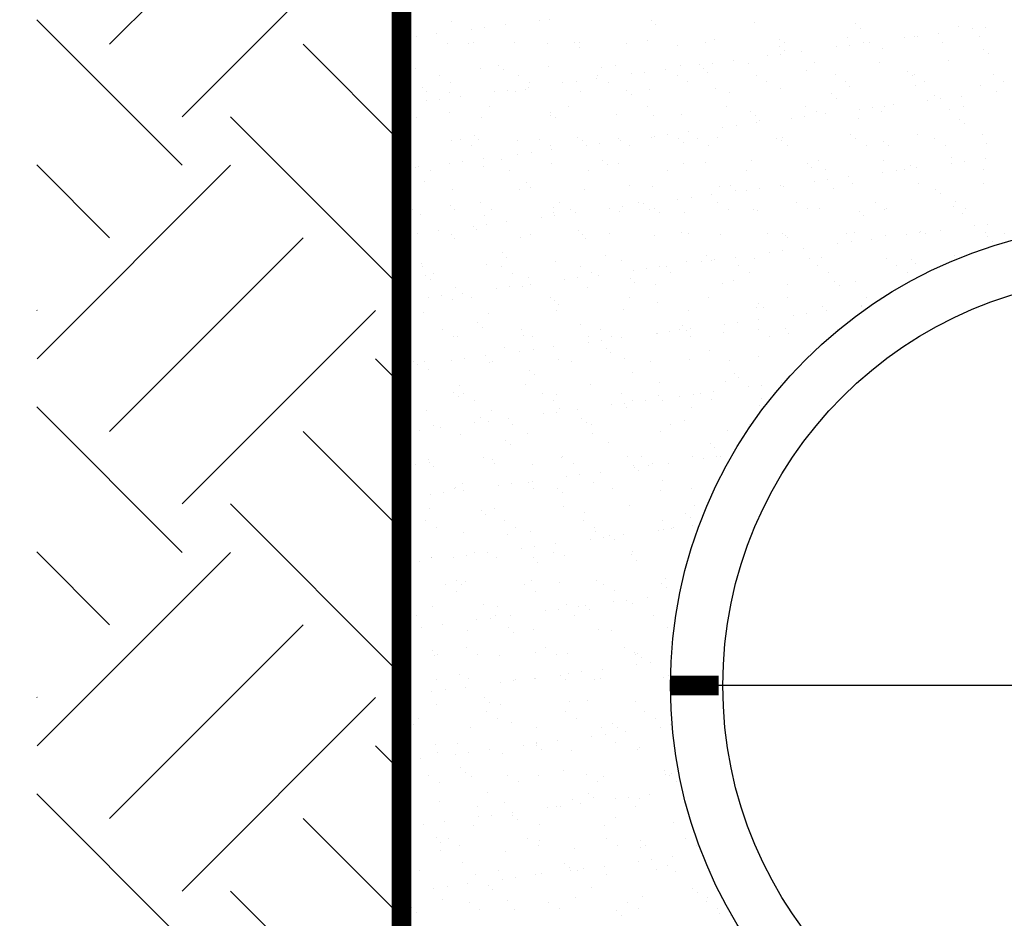
# Model space of a CAD drawing. Extents: x 8512 to 13306, y 8146 to 9909.
# Drawn here: x 12089 to 12111, y 8212 to 8232 of the extents above; entities that cross this region are included whole.
import ezdxf

# ---------------------------------------------------------------- set-up
doc = ezdxf.new("R2010")
doc.units = 0
doc.header["$LTSCALE"] = 10
doc.layers.add('CUADRO DE DATOS', color=7, linetype='Continuous')

# ---------------------------------------------------------------- blocks, each defined once
blk = doc.blocks.new('*X7')
at = {"color": 0}
for p, q in [((12.5421, -7.2241), (12.5421, -7.2241)), ((12.7117, -7.2331), (12.7117, -7.2331)), ((12.8204, -7.2188), (12.8204, -7.2188)), ((12.8522, -7.2177), (12.8522, -7.2177)), ((13.1723, -7.2204), (13.1723, -7.2204)), ((13.4971, -7.2275), (13.4971, -7.2275)), ((13.8172, -7.2303), (13.8172, -7.2303)), ((12.4964, -7.2615), (12.4964, -7.2615)), ((12.6051, -7.2472), (12.6051, -7.2472)), ((12.6467, -7.2417), (12.6467, -7.2417)), ((13.187, -7.2339), (13.187, -7.2339)), ((13.832, -7.2438), (13.832, -7.2438)), ((14.0776, -7.2605), (14.0776, -7.2605)), ((14.1421, -7.2373), (14.1421, -7.2373)), ((14.1862, -7.2462), (14.1862, -7.2462)), ((14.2279, -7.2407), (14.2279, -7.2407)), ((12.3897, -7.2755), (12.3897, -7.2755)), ((12.4314, -7.2701), (12.4314, -7.2701)), ((12.5319, -7.2913), (12.5319, -7.2913)), ((12.5971, -7.2921), (12.5971, -7.2921)), ((12.6117, -7.2879), (12.6117, -7.2879)), ((12.7413, -7.2887), (12.7413, -7.2887)), ((12.8463, -7.2917), (12.8463, -7.2917)), ((12.9318, -7.2906), (12.9318, -7.2906)), ((12.9459, -7.2896), (12.9459, -7.2896)), ((13.0954, -7.2912), (13.0954, -7.2912)), ((13.162, -7.2819), (13.162, -7.2819)), ((13.3445, -7.2908), (13.3445, -7.2908)), ((13.3714, -7.2792), (13.3714, -7.2792)), ((13.576, -7.2802), (13.576, -7.2802)), ((13.5937, -7.2903), (13.5937, -7.2903)), ((13.7921, -7.2724), (13.7921, -7.2724)), ((13.8428, -7.2899), (13.8428, -7.2899)), ((13.8622, -7.2888), (13.8622, -7.2888)), ((13.9709, -7.2745), (13.9709, -7.2745)), ((14.0015, -7.2697), (14.0015, -7.2697)), ((14.0125, -7.269), (14.0125, -7.269)), ((14.0919, -7.2894), (14.0919, -7.2894)), ((14.2062, -7.2707), (14.2062, -7.2707)), ((12.9465, -7.3042), (12.9465, -7.3042)), ((13.2566, -7.2977), (13.2566, -7.2977)), ((13.5767, -7.3005), (13.5767, -7.3005)), ((13.5818, -7.3257), (13.5818, -7.3257)), ((13.5915, -7.314), (13.5915, -7.314)), ((13.6469, -7.3172), (13.6469, -7.3172)), ((13.7555, -7.3029), (13.7555, -7.3029)), ((13.7972, -7.2974), (13.7972, -7.2974)), ((13.9016, -7.3075), (13.9016, -7.3075)), ((14.2217, -7.3103), (14.2217, -7.3103)), ((14.2364, -7.3238), (14.2364, -7.3238)), ((13.3665, -7.3541), (13.3665, -7.3541)), ((13.4315, -7.3455), (13.4315, -7.3455)), ((13.4796, -7.3542), (13.4796, -7.3542)), ((13.5402, -7.3312), (13.5402, -7.3312)), ((13.689, -7.3515), (13.689, -7.3515)), ((13.8936, -7.3525), (13.8936, -7.3525)), ((14.1097, -7.3447), (14.1097, -7.3447)), ((12.4287, -7.3705), (12.4287, -7.3705)), ((12.6334, -7.3715), (12.6334, -7.3715)), ((12.6913, -7.3609), (12.6913, -7.3609)), ((12.706, -7.3744), (12.706, -7.3744)), ((12.8495, -7.3637), (12.8495, -7.3637)), ((13.0161, -7.3679), (13.0161, -7.3679)), ((13.0589, -7.361), (13.0589, -7.361)), ((13.1095, -7.3879), (13.1095, -7.3879)), ((13.1512, -7.3824), (13.1512, -7.3824)), ((13.2162, -7.3739), (13.2162, -7.3739)), ((13.2635, -7.362), (13.2635, -7.362)), ((13.3249, -7.3596), (13.3249, -7.3596)), ((13.3362, -7.3707), (13.3362, -7.3707)), ((13.351, -7.3842), (13.351, -7.3842)), ((13.6611, -7.3778), (13.6611, -7.3778)), ((13.9812, -7.3805), (13.9812, -7.3805)), ((12.5066, -7.3936), (12.5066, -7.3936)), ((12.5403, -7.4151), (12.5403, -7.4151)), ((12.7557, -7.3931), (12.7557, -7.3931)), ((12.7894, -7.4146), (12.7894, -7.4146)), ((12.8942, -7.4163), (12.8942, -7.4163)), ((12.9358, -7.4108), (12.9358, -7.4108)), ((13.0008, -7.4022), (13.0008, -7.4022)), ((13.0048, -7.3927), (13.0048, -7.3927)), ((13.0386, -7.4142), (13.0386, -7.4142)), ((13.254, -7.3922), (13.254, -7.3922)), ((13.2877, -7.4137), (13.2877, -7.4137)), ((13.5031, -7.3918), (13.5031, -7.3918)), ((13.5368, -7.4133), (13.5368, -7.4133)), ((13.7522, -7.3913), (13.7522, -7.3913)), ((13.786, -7.4128), (13.786, -7.4128)), ((13.9959, -7.394), (13.9959, -7.394)), ((14.0014, -7.3909), (14.0014, -7.3909)), ((14.0351, -7.4124), (14.0351, -7.4124)), ((14.2505, -7.3904), (14.2505, -7.3904)), ((14.2842, -7.4119), (14.2842, -7.4119)), ((12.4508, -7.4311), (12.4508, -7.4311)), ((12.4656, -7.4446), (12.4656, -7.4446)), ((12.5369, -7.4455), (12.5369, -7.4455)), ((12.6788, -7.4446), (12.6788, -7.4446)), ((12.7205, -7.4391), (12.7205, -7.4391)), ((12.7463, -7.4428), (12.7463, -7.4428)), ((12.7756, -7.4381), (12.7756, -7.4381)), ((12.7855, -7.4306), (12.7855, -7.4306)), ((12.951, -7.4438), (12.951, -7.4438)), ((13.0958, -7.4409), (13.0958, -7.4409)), ((13.167, -7.436), (13.167, -7.436)), ((13.3764, -7.4333), (13.3764, -7.4333)), ((13.4206, -7.448), (13.4206, -7.448)), ((13.5811, -7.4343), (13.5811, -7.4343)), ((13.7407, -7.4507), (13.7407, -7.4507)), ((13.7972, -7.4265), (13.7972, -7.4265)), ((14.0066, -7.4239), (14.0066, -7.4239)), ((14.2112, -7.4248), (14.2112, -7.4248)), ((14.26, -7.4436), (14.26, -7.4436)), ((12.4635, -7.473), (12.4635, -7.473)), ((12.5051, -7.4675), (12.5051, -7.4675)), ((12.5702, -7.4589), (12.5702, -7.4589)), ((13.1105, -7.4544), (13.1105, -7.4544)), ((13.7555, -7.4642), (13.7555, -7.4642)), ((14.0446, -7.4719), (14.0446, -7.4719)), ((14.0655, -7.4578), (14.0655, -7.4578)), ((14.0863, -7.4664), (14.0863, -7.4664)), ((14.1513, -7.4579), (14.1513, -7.4579)), ((12.4126, -7.4929), (12.4126, -7.4929)), ((12.5352, -7.5084), (12.5352, -7.5084)), ((12.6617, -7.4924), (12.6617, -7.4924)), ((12.8553, -7.5111), (12.8553, -7.5111)), ((12.9109, -7.492), (12.9109, -7.492)), ((13.16, -7.4915), (13.16, -7.4915)), ((13.4091, -7.4911), (13.4091, -7.4911)), ((13.4846, -7.5083), (13.4846, -7.5083)), ((13.6583, -7.4906), (13.6583, -7.4906)), ((13.694, -7.5057), (13.694, -7.5057)), ((13.8293, -7.5003), (13.8293, -7.5003)), ((13.8709, -7.4948), (13.8709, -7.4948)), ((13.8987, -7.5066), (13.8987, -7.5066)), ((13.9074, -7.4902), (13.9074, -7.4902)), ((13.936, -7.4862), (13.936, -7.4862)), ((14.1147, -7.4989), (14.1147, -7.4989)), ((14.1565, -7.4897), (14.1565, -7.4897)), ((12.4338, -7.5246), (12.4338, -7.5246)), ((12.6384, -7.5256), (12.6384, -7.5256)), ((12.8545, -7.5178), (12.8545, -7.5178)), ((12.87, -7.5246), (12.87, -7.5246)), ((13.0639, -7.5151), (13.0639, -7.5151)), ((13.1801, -7.5182), (13.1801, -7.5182)), ((13.2685, -7.5161), (13.2685, -7.5161)), ((13.5002, -7.5209), (13.5002, -7.5209)), ((13.5053, -7.5429), (13.5053, -7.5429)), ((13.515, -7.5344), (13.515, -7.5344)), ((13.614, -7.5286), (13.614, -7.5286)), ((13.6556, -7.5231), (13.6556, -7.5231)), ((13.7206, -7.5146), (13.7206, -7.5146)), ((13.8251, -7.528), (13.8251, -7.528)), ((14.1452, -7.5308), (14.1452, -7.5308)), ((13.2899, -7.5713), (13.2899, -7.5713)), ((13.3986, -7.557), (13.3986, -7.557)), ((13.4403, -7.5515), (13.4403, -7.5515)), ((14.1599, -7.5443), (14.1599, -7.5443)), ((12.5419, -7.5996), (12.5419, -7.5996)), ((12.5712, -7.5939), (12.5712, -7.5939)), ((12.6148, -7.5813), (12.6148, -7.5813)), ((12.6295, -7.5948), (12.6295, -7.5948)), ((12.7514, -7.597), (12.7514, -7.597)), ((12.8203, -7.5935), (12.8203, -7.5935)), ((12.9396, -7.5884), (12.9396, -7.5884)), ((12.956, -7.5979), (12.956, -7.5979)), ((13.0694, -7.593), (13.0694, -7.593)), ((13.0746, -7.5996), (13.0746, -7.5996)), ((13.1721, -7.5901), (13.1721, -7.5901)), ((13.1833, -7.5853), (13.1833, -7.5853)), ((13.2249, -7.5798), (13.2249, -7.5798)), ((13.2597, -7.5911), (13.2597, -7.5911)), ((13.2745, -7.6047), (13.2745, -7.6047)), ((13.3186, -7.5926), (13.3186, -7.5926)), ((13.3815, -7.5875), (13.3815, -7.5875)), ((13.5677, -7.5921), (13.5677, -7.5921)), ((13.5846, -7.5982), (13.5846, -7.5982)), ((13.5861, -7.5885), (13.5861, -7.5885)), ((13.8022, -7.5807), (13.8022, -7.5807)), ((13.8168, -7.5916), (13.8168, -7.5916)), ((13.9047, -7.601), (13.9047, -7.601)), ((14.0116, -7.578), (14.0116, -7.578)), ((14.066, -7.5912), (14.066, -7.5912)), ((14.2163, -7.579), (14.2163, -7.579)), ((12.6049, -7.6154), (12.6049, -7.6154)), ((12.7942, -7.6366), (12.7942, -7.6366)), ((12.854, -7.6149), (12.854, -7.6149)), ((12.8593, -7.628), (12.8593, -7.628)), ((12.9679, -7.6137), (12.9679, -7.6137)), ((13.0096, -7.6082), (13.0096, -7.6082)), ((13.1032, -7.6145), (13.1032, -7.6145)), ((13.3523, -7.614), (13.3523, -7.614)), ((13.6014, -7.6136), (13.6014, -7.6136)), ((13.8506, -7.6131), (13.8506, -7.6131)), ((13.9194, -7.6145), (13.9194, -7.6145)), ((14.0997, -7.6127), (14.0997, -7.6127)), ((14.2295, -7.608), (14.2295, -7.608)), ((12.389, -7.6651), (12.389, -7.6651)), ((12.5789, -7.6649), (12.5789, -7.6649)), ((12.6439, -7.6563), (12.6439, -7.6563)), ((12.6991, -7.6586), (12.6991, -7.6586)), ((12.7526, -7.642), (12.7526, -7.642)), ((13.0192, -7.6614), (13.0192, -7.6614)), ((13.4897, -7.6625), (13.4897, -7.6625)), ((13.6991, -7.6598), (13.6991, -7.6598)), ((13.9037, -7.6608), (13.9037, -7.6608)), ((14.1198, -7.653), (14.1198, -7.653)), ((14.16, -7.6639), (14.16, -7.6639)), ((14.2251, -7.6553), (14.2251, -7.6553)), ((12.4286, -7.6847), (12.4286, -7.6847)), ((12.4388, -7.6788), (12.4388, -7.6788)), ((12.4772, -7.6932), (12.4772, -7.6932)), ((12.5372, -7.6704), (12.5372, -7.6704)), ((12.6435, -7.6797), (12.6435, -7.6797)), ((12.7264, -7.6928), (12.7264, -7.6928)), ((12.8595, -7.672), (12.8595, -7.672)), ((12.9755, -7.6923), (12.9755, -7.6923)), ((13.034, -7.6749), (13.034, -7.6749)), ((13.0689, -7.6693), (13.0689, -7.6693)), ((13.2246, -7.6919), (13.2246, -7.6919)), ((13.2736, -7.6703), (13.2736, -7.6703)), ((13.3441, -7.6684), (13.3441, -7.6684)), ((13.4738, -7.6914), (13.4738, -7.6914)), ((13.6642, -7.6712), (13.6642, -7.6712)), ((13.6789, -7.6847), (13.6789, -7.6847)), ((13.7229, -7.691), (13.7229, -7.691)), ((13.9031, -7.6977), (13.9031, -7.6977)), ((13.9447, -7.6922), (13.9447, -7.6922)), ((13.972, -7.6905), (13.972, -7.6905)), ((13.989, -7.6783), (13.989, -7.6783)), ((14.0097, -7.6837), (14.0097, -7.6837)), ((14.1184, -7.6694), (14.1184, -7.6694)), ((14.2211, -7.6901), (14.2211, -7.6901)), ((12.4586, -7.7288), (12.4586, -7.7288)), ((13.6877, -7.7261), (13.6877, -7.7261)), ((13.7294, -7.7206), (13.7294, -7.7206)), ((13.7944, -7.712), (13.7944, -7.712)), ((12.547, -7.7538), (12.547, -7.7538)), ((12.7564, -7.7511), (12.7564, -7.7511)), ((12.7787, -7.7316), (12.7787, -7.7316)), ((12.7935, -7.7451), (12.7935, -7.7451)), ((12.961, -7.7521), (12.961, -7.7521)), ((13.1036, -7.7387), (13.1036, -7.7387)), ((13.1771, -7.7443), (13.1771, -7.7443)), ((13.3865, -7.7416), (13.3865, -7.7416)), ((13.4237, -7.7414), (13.4237, -7.7414)), ((13.4384, -7.7549), (13.4384, -7.7549)), ((13.4724, -7.7544), (13.4724, -7.7544)), ((13.514, -7.7489), (13.514, -7.7489)), ((13.5791, -7.7404), (13.5791, -7.7404)), ((13.5912, -7.7426), (13.5912, -7.7426)), ((13.7485, -7.7485), (13.7485, -7.7485)), ((13.8072, -7.7348), (13.8072, -7.7348)), ((14.0166, -7.7321), (14.0166, -7.7321)), ((14.0687, -7.7512), (14.0687, -7.7512)), ((14.2213, -7.7331), (14.2213, -7.7331)), ((13.257, -7.7828), (13.257, -7.7828)), ((13.2987, -7.7773), (13.2987, -7.7773)), ((13.3637, -7.7687), (13.3637, -7.7687)), ((13.8814, -7.792), (13.8814, -7.792)), ((14.0834, -7.7647), (14.0834, -7.7647)), ((14.1306, -7.7915), (14.1306, -7.7915)), ((12.3867, -7.7947), (12.3867, -7.7947)), ((12.4204, -7.8162), (12.4204, -7.8162)), ((12.5383, -7.8018), (12.5383, -7.8018)), ((12.553, -7.8153), (12.553, -7.8153)), ((12.6358, -7.7942), (12.6358, -7.7942)), ((12.6695, -7.8157), (12.6695, -7.8157)), ((12.8631, -7.8089), (12.8631, -7.8089)), ((12.8849, -7.7938), (12.8849, -7.7938)), ((12.9187, -7.8153), (12.9187, -7.8153)), ((13.0417, -7.8111), (13.0417, -7.8111)), ((13.0833, -7.8056), (13.0833, -7.8056)), ((13.134, -7.7933), (13.134, -7.7933)), ((13.1484, -7.7971), (13.1484, -7.7971)), ((13.1678, -7.8148), (13.1678, -7.8148)), ((13.1832, -7.8116), (13.1832, -7.8116)), ((13.3832, -7.7929), (13.3832, -7.7929)), ((13.4169, -7.8144), (13.4169, -7.8144)), ((13.4947, -7.8166), (13.4947, -7.8166)), ((13.508, -7.8187), (13.508, -7.8187)), ((13.6323, -7.7924), (13.6323, -7.7924)), ((13.666, -7.8139), (13.666, -7.8139)), ((13.7041, -7.814), (13.7041, -7.814)), ((13.8282, -7.8214), (13.8282, -7.8214)), ((13.9088, -7.8149), (13.9088, -7.8149)), ((13.9152, -7.8135), (13.9152, -7.8135)), ((14.1248, -7.8072), (14.1248, -7.8072)), ((14.1643, -7.813), (14.1643, -7.813)), ((12.4439, -7.8329), (12.4439, -7.8329)), ((12.6485, -7.8339), (12.6485, -7.8339)), ((12.7177, -7.8538), (12.7177, -7.8538)), ((12.8263, -7.8395), (12.8263, -7.8395)), ((12.8646, -7.8261), (12.8646, -7.8261)), ((12.868, -7.834), (12.868, -7.834)), ((12.933, -7.8254), (12.933, -7.8254)), ((13.074, -7.8234), (13.074, -7.8234)), ((13.198, -7.8251), (13.198, -7.8251)), ((13.2786, -7.8244), (13.2786, -7.8244)), ((13.8429, -7.8349), (13.8429, -7.8349)), ((14.153, -7.8285), (14.153, -7.8285)), ((12.5023, -7.8821), (12.5023, -7.8821)), ((12.611, -7.8678), (12.611, -7.8678)), ((12.6226, -7.8791), (12.6226, -7.8791)), ((12.6526, -7.8623), (12.6526, -7.8623)), ((12.9427, -7.8818), (12.9427, -7.8818)), ((14.0835, -7.8811), (14.0835, -7.8811)), ((14.1922, -7.8668), (14.1922, -7.8668)), ((14.2338, -7.8613), (14.2338, -7.8613)), ((12.3957, -7.8962), (12.3957, -7.8962)), ((12.4373, -7.8907), (12.4373, -7.8907)), ((12.5418, -7.8936), (12.5418, -7.8936)), ((12.552, -7.9079), (12.552, -7.9079)), ((12.7614, -7.9052), (12.7614, -7.9052)), ((12.791, -7.8931), (12.791, -7.8931)), ((12.9575, -7.8953), (12.9575, -7.8953)), ((12.9661, -7.9062), (12.9661, -7.9062)), ((13.0401, -7.8926), (13.0401, -7.8926)), ((13.1822, -7.8984), (13.1822, -7.8984)), ((13.2676, -7.8889), (13.2676, -7.8889)), ((13.2892, -7.8922), (13.2892, -7.8922)), ((13.3916, -7.8958), (13.3916, -7.8958)), ((13.5384, -7.8917), (13.5384, -7.8917)), ((13.5877, -7.8917), (13.5877, -7.8917)), ((13.5962, -7.8968), (13.5962, -7.8968)), ((13.6024, -7.9052), (13.6024, -7.9052)), ((13.7875, -7.8913), (13.7875, -7.8913)), ((13.8123, -7.889), (13.8123, -7.889)), ((13.8682, -7.9094), (13.8682, -7.9094)), ((13.9125, -7.8987), (13.9125, -7.8987)), ((13.9768, -7.8951), (13.9768, -7.8951)), ((14.0185, -7.8896), (14.0185, -7.8896)), ((14.0217, -7.8863), (14.0217, -7.8863)), ((14.0366, -7.8908), (14.0366, -7.8908)), ((14.2263, -7.8873), (14.2263, -7.8873)), ((14.2326, -7.9015), (14.2326, -7.9015)), ((14.2474, -7.915), (14.2474, -7.915)), ((14.2858, -7.8904), (14.2858, -7.8904)), ((13.5878, -7.9463), (13.5878, -7.9463)), ((13.6528, -7.9378), (13.6528, -7.9378)), ((13.7615, -7.9235), (13.7615, -7.9235)), ((13.8031, -7.918), (13.8031, -7.918)), ((12.7022, -7.952), (12.7022, -7.952)), ((12.717, -7.9656), (12.717, -7.9656)), ((13.0271, -7.9591), (13.0271, -7.9591)), ((13.079, -7.9776), (13.079, -7.9776)), ((13.2837, -7.9786), (13.2837, -7.9786)), ((13.3472, -7.9619), (13.3472, -7.9619)), ((13.3619, -7.9754), (13.3619, -7.9754)), ((13.3724, -7.9747), (13.3724, -7.9747)), ((13.4375, -7.9661), (13.4375, -7.9661)), ((13.4997, -7.9708), (13.4997, -7.9708)), ((13.5461, -7.9518), (13.5461, -7.9518)), ((13.672, -7.9689), (13.672, -7.9689)), ((13.7091, -7.9681), (13.7091, -7.9681)), ((13.9138, -7.9691), (13.9138, -7.9691)), ((13.9921, -7.9717), (13.9921, -7.9717)), ((14.1299, -7.9613), (14.1299, -7.9613)), ((12.4489, -7.9871), (12.4489, -7.9871)), ((12.4513, -7.995), (12.4513, -7.995)), ((12.6535, -7.988), (12.6535, -7.988)), ((12.7004, -7.9946), (12.7004, -7.9946)), ((12.8696, -7.9802), (12.8696, -7.9802)), ((12.9495, -7.9941), (12.9495, -7.9941)), ((13.1154, -8.0085), (13.1154, -8.0085)), ((13.1571, -8.003), (13.1571, -8.003)), ((13.1987, -7.9937), (13.1987, -7.9937)), ((13.2221, -7.9945), (13.2221, -7.9945)), ((13.3308, -7.9802), (13.3308, -7.9802)), ((13.4478, -7.9932), (13.4478, -7.9932)), ((13.6969, -7.9928), (13.6969, -7.9928)), ((13.9461, -7.9923), (13.9461, -7.9923)), ((14.0069, -7.9852), (14.0069, -7.9852)), ((12.4617, -8.0223), (12.4617, -8.0223)), ((12.4765, -8.0358), (12.4765, -8.0358)), ((12.485, -8.0165), (12.485, -8.0165)), ((12.7341, -8.0161), (12.7341, -8.0161)), ((12.7866, -8.0293), (12.7866, -8.0293)), ((12.9001, -8.0369), (12.9001, -8.0369)), ((12.9417, -8.0314), (12.9417, -8.0314)), ((12.9833, -8.0156), (12.9833, -8.0156)), ((13.0068, -8.0228), (13.0068, -8.0228)), ((13.1067, -8.0321), (13.1067, -8.0321)), ((13.2324, -8.0152), (13.2324, -8.0152)), ((13.4315, -8.0392), (13.4315, -8.0392)), ((13.4815, -8.0147), (13.4815, -8.0147)), ((13.7307, -8.0142), (13.7307, -8.0142)), ((13.9798, -8.0138), (13.9798, -8.0138)), ((12.5571, -8.0621), (12.5571, -8.0621)), ((12.6848, -8.0652), (12.6848, -8.0652)), ((12.7264, -8.0597), (12.7264, -8.0597)), ((12.7665, -8.0594), (12.7665, -8.0594)), ((12.7914, -8.0512), (12.7914, -8.0512)), ((12.9711, -8.0604), (12.9711, -8.0604)), ((13.1214, -8.0456), (13.1214, -8.0456)), ((13.1872, -8.0526), (13.1872, -8.0526)), ((13.3966, -8.0499), (13.3966, -8.0499)), ((13.6012, -8.0509), (13.6012, -8.0509)), ((13.7516, -8.0419), (13.7516, -8.0419)), ((13.7664, -8.0554), (13.7664, -8.0554)), ((13.8173, -8.0431), (13.8173, -8.0431)), ((12.4694, -8.0936), (12.4694, -8.0936)), ((12.5111, -8.0881), (12.5111, -8.0881)), ((12.5461, -8.0995), (12.5461, -8.0995)), ((12.5761, -8.0795), (12.5761, -8.0795)), ((12.6064, -8.0939), (12.6064, -8.0939)), ((12.8556, -8.0934), (12.8556, -8.0934)), ((12.8662, -8.1023), (12.8662, -8.1023)), ((13.1047, -8.093), (13.1047, -8.093)), ((13.3538, -8.0925), (13.3538, -8.0925)), ((13.603, -8.0921), (13.603, -8.0921)), ((13.8521, -8.0916), (13.8521, -8.0916)), ((12.8809, -8.1158), (12.8809, -8.1158)), ((13.0841, -8.1317), (13.0841, -8.1317)), ((13.191, -8.1094), (13.191, -8.1094)), ((13.2887, -8.1327), (13.2887, -8.1327)), ((13.5048, -8.1249), (13.5048, -8.1249)), ((13.5112, -8.1121), (13.5112, -8.1121)), ((13.5259, -8.1256), (13.5259, -8.1256)), ((13.7142, -8.1223), (13.7142, -8.1223)), ((13.8352, -8.1209), (13.8352, -8.1209)), ((13.836, -8.1192), (13.836, -8.1192)), ((12.4539, -8.1412), (12.4539, -8.1412)), ((12.6586, -8.1422), (12.6586, -8.1422)), ((12.8746, -8.1344), (12.8746, -8.1344)), ((13.5112, -8.1636), (13.5112, -8.1636)), ((13.6199, -8.1492), (13.6199, -8.1492)), ((13.6615, -8.1438), (13.6615, -8.1438)), ((13.7266, -8.1352), (13.7266, -8.1352)), ((12.5159, -8.1953), (12.5159, -8.1953)), ((12.6257, -8.1725), (12.6257, -8.1725)), ((12.6405, -8.186), (12.6405, -8.186)), ((12.765, -8.1949), (12.765, -8.1949)), ((12.9505, -8.1796), (12.9505, -8.1796)), ((13.0141, -8.1944), (13.0141, -8.1944)), ((13.2633, -8.194), (13.2633, -8.194)), ((13.2707, -8.1823), (13.2707, -8.1823)), ((13.2854, -8.1958), (13.2854, -8.1958)), ((13.2959, -8.1919), (13.2959, -8.1919)), ((13.4045, -8.1776), (13.4045, -8.1776)), ((13.4462, -8.1721), (13.4462, -8.1721)), ((13.5124, -8.1935), (13.5124, -8.1935)), ((13.5955, -8.1894), (13.5955, -8.1894)), ((13.7615, -8.1931), (13.7615, -8.1931)), ((12.5496, -8.2168), (12.5496, -8.2168)), ((12.5621, -8.2162), (12.5621, -8.2162)), ((12.7715, -8.2135), (12.7715, -8.2135)), ((12.7987, -8.2164), (12.7987, -8.2164)), ((12.9762, -8.2145), (12.9762, -8.2145)), ((13.0479, -8.2159), (13.0479, -8.2159)), ((13.0805, -8.2203), (13.0805, -8.2203)), ((13.1892, -8.2059), (13.1892, -8.2059)), ((13.1922, -8.2067), (13.1922, -8.2067)), ((13.2308, -8.2005), (13.2308, -8.2005)), ((13.297, -8.2155), (13.297, -8.2155)), ((13.4016, -8.2041), (13.4016, -8.2041)), ((13.5461, -8.215), (13.5461, -8.215)), ((13.6063, -8.205), (13.6063, -8.205)), ((12.4, -8.2562), (12.4, -8.2562)), ((12.7101, -8.2498), (12.7101, -8.2498)), ((12.8002, -8.2572), (12.8002, -8.2572)), ((12.8652, -8.2486), (12.8652, -8.2486)), ((12.9739, -8.2343), (12.9739, -8.2343)), ((13.0155, -8.2288), (13.0155, -8.2288)), ((13.0302, -8.2525), (13.0302, -8.2525)), ((12.5848, -8.2855), (12.5848, -8.2855)), ((12.6499, -8.277), (12.6499, -8.277)), ((12.7585, -8.2626), (12.7585, -8.2626)), ((12.8797, -8.2885), (12.8797, -8.2885)), ((13.0449, -8.2661), (13.0449, -8.2661)), ((13.0891, -8.2859), (13.0891, -8.2859)), ((13.2937, -8.2869), (13.2937, -8.2869)), ((13.355, -8.2596), (13.355, -8.2596)), ((13.5098, -8.2791), (13.5098, -8.2791)), ((13.6751, -8.2624), (13.6751, -8.2624)), ((12.4219, -8.2947), (12.4219, -8.2947)), ((12.4345, -8.3053), (12.4345, -8.3053)), ((12.459, -8.2953), (12.459, -8.2953)), ((12.4696, -8.32), (12.4696, -8.32)), ((12.5432, -8.291), (12.5432, -8.291)), ((12.6636, -8.2963), (12.6636, -8.2963)), ((12.6711, -8.2942), (12.6711, -8.2942)), ((12.9202, -8.2938), (12.9202, -8.2938)), ((13.1693, -8.2933), (13.1693, -8.2933)), ((13.4185, -8.2929), (13.4185, -8.2929)), ((12.7897, -8.3228), (12.7897, -8.3228)), ((12.8044, -8.3363), (12.8044, -8.3363)), ((13.1145, -8.3298), (13.1145, -8.3298)), ((13.4346, -8.3326), (13.4346, -8.3326)), ((13.4494, -8.3461), (13.4494, -8.3461)), ((12.5671, -8.3704), (12.5671, -8.3704)), ((12.7766, -8.3677), (12.7766, -8.3677)), ((12.9812, -8.3687), (12.9812, -8.3687)), ((13.1973, -8.3609), (13.1973, -8.3609)), ((13.4067, -8.3582), (13.4067, -8.3582)), ((13.4783, -8.375), (13.4783, -8.375)), ((13.5199, -8.3695), (13.5199, -8.3695)), ((13.585, -8.361), (13.585, -8.361)), ((12.5492, -8.393), (12.5492, -8.393)), ((12.5639, -8.4065), (12.5639, -8.4065)), ((12.5805, -8.3957), (12.5805, -8.3957)), ((12.8296, -8.3952), (12.8296, -8.3952)), ((12.874, -8.4), (12.874, -8.4)), ((13.0787, -8.3948), (13.0787, -8.3948)), ((13.1941, -8.4028), (13.1941, -8.4028)), ((13.263, -8.4034), (13.263, -8.4034)), ((13.3046, -8.3979), (13.3046, -8.3979)), ((13.3279, -8.3943), (13.3279, -8.3943)), ((13.3696, -8.3893), (13.3696, -8.3893)), ((13.519, -8.4099), (13.519, -8.4099)), ((12.6142, -8.4172), (12.6142, -8.4172)), ((12.8634, -8.4167), (12.8634, -8.4167)), ((12.8847, -8.4427), (12.8847, -8.4427)), ((13.0476, -8.4317), (13.0476, -8.4317)), ((13.0893, -8.4262), (13.0893, -8.4262)), ((13.0941, -8.44), (13.0941, -8.44)), ((13.1125, -8.4163), (13.1125, -8.4163)), ((13.1543, -8.4177), (13.1543, -8.4177)), ((13.2089, -8.4163), (13.2089, -8.4163)), ((13.2988, -8.441), (13.2988, -8.441)), ((13.3616, -8.4158), (13.3616, -8.4158)), ((13.5149, -8.4332), (13.5149, -8.4332)), ((12.464, -8.4495), (12.464, -8.4495)), ((12.6335, -8.4703), (12.6335, -8.4703)), ((12.6687, -8.4505), (12.6687, -8.4505)), ((12.7236, -8.4744), (12.7236, -8.4744)), ((12.8323, -8.4601), (12.8323, -8.4601)), ((12.8739, -8.4546), (12.8739, -8.4546)), ((12.939, -8.446), (12.939, -8.446)), ((12.9537, -8.473), (12.9537, -8.473)), ((12.4865, -8.495), (12.4865, -8.495)), ((12.5083, -8.5027), (12.5083, -8.5027)), ((12.6169, -8.4884), (12.6169, -8.4884)), ((12.6586, -8.4829), (12.6586, -8.4829)), ((12.7357, -8.4945), (12.7357, -8.4945)), ((12.9684, -8.4865), (12.9684, -8.4865)), ((12.9848, -8.4941), (12.9848, -8.4941)), ((13.2339, -8.4936), (13.2339, -8.4936)), ((13.2785, -8.4801), (13.2785, -8.4801)), ((13.4831, -8.4932), (13.4831, -8.4932)), ((12.4016, -8.5168), (12.4016, -8.5168)), ((12.4432, -8.5113), (12.4432, -8.5113)), ((12.5722, -8.5245), (12.5722, -8.5245)), ((12.7816, -8.5218), (12.7816, -8.5218)), ((12.9862, -8.5228), (12.9862, -8.5228)), ((13.2023, -8.515), (13.2023, -8.515)), ((13.4117, -8.5124), (13.4117, -8.5124)), ((12.393, -8.5405), (12.393, -8.5405)), ((12.7132, -8.5432), (12.7132, -8.5432)), ((12.7279, -8.5567), (12.7279, -8.5567)), ((13.038, -8.5503), (13.038, -8.5503)), ((13.3581, -8.553), (13.3581, -8.553)), ((13.3729, -8.5666), (13.3729, -8.5666)), ((12.396, -8.5965), (12.396, -8.5965)), ((12.6451, -8.596), (12.6451, -8.596)), ((12.8898, -8.5968), (12.8898, -8.5968)), ((12.8942, -8.5955), (12.8942, -8.5955)), ((13.0992, -8.5942), (13.0992, -8.5942)), ((13.1434, -8.5951), (13.1434, -8.5951)), ((13.3038, -8.5951), (13.3038, -8.5951)), ((13.3784, -8.5953), (13.3784, -8.5953)), ((13.3925, -8.5946), (13.3925, -8.5946)), ((12.4297, -8.6179), (12.4297, -8.6179)), ((12.469, -8.6036), (12.469, -8.6036)), ((12.4727, -8.6134), (12.4727, -8.6134)), ((12.4874, -8.6269), (12.4874, -8.6269)), ((12.6737, -8.6046), (12.6737, -8.6046)), ((12.6788, -8.6175), (12.6788, -8.6175)), ((12.7975, -8.6205), (12.7975, -8.6205)), ((12.928, -8.617), (12.928, -8.617)), ((13.1176, -8.6233), (13.1176, -8.6233)), ((13.1214, -8.6291), (13.1214, -8.6291)), ((13.163, -8.6237), (13.163, -8.6237)), ((13.1771, -8.6166), (13.1771, -8.6166)), ((13.2281, -8.6151), (13.2281, -8.6151)), ((13.3367, -8.6008), (13.3367, -8.6008)), ((12.906, -8.6575), (12.906, -8.6575)), ((12.9477, -8.652), (12.9477, -8.652)), ((13.0127, -8.6434), (13.0127, -8.6434)), ((13.1324, -8.6368), (13.1324, -8.6368)), ((12.557, -8.6907), (12.557, -8.6907)), ((12.5772, -8.6786), (12.5772, -8.6786)), ((12.6907, -8.6858), (12.6907, -8.6858)), ((12.7323, -8.6804), (12.7323, -8.6804)), ((12.7866, -8.676), (12.7866, -8.676)), ((12.7974, -8.6718), (12.7974, -8.6718)), ((12.9913, -8.677), (12.9913, -8.677)), ((13.2074, -8.6692), (13.2074, -8.6692)), ((12.4754, -8.7142), (12.4754, -8.7142)), ((12.517, -8.7087), (12.517, -8.7087)), ((12.5511, -8.6953), (12.5511, -8.6953)), ((12.582, -8.7001), (12.582, -8.7001)), ((12.8003, -8.6949), (12.8003, -8.6949)), ((12.8771, -8.6935), (12.8771, -8.6935)), ((12.8919, -8.707), (12.8919, -8.707)), ((13.0494, -8.6944), (13.0494, -8.6944)), ((13.202, -8.7005), (13.202, -8.7005)), ((13.2985, -8.694), (13.2985, -8.694)), ((12.8948, -8.751), (12.8948, -8.751)), ((13.1042, -8.7483), (13.1042, -8.7483)), ((13.3089, -8.7493), (13.3089, -8.7493)), ((12.4741, -8.7578), (12.4741, -8.7578)), ((12.6366, -8.7637), (12.6366, -8.7637)), ((12.6514, -8.7772), (12.6514, -8.7772)), ((12.6787, -8.7588), (12.6787, -8.7588)), ((12.9615, -8.7708), (12.9615, -8.7708)), ((13.2816, -8.7735), (13.2816, -8.7735)), ((12.4606, -8.7968), (12.4606, -8.7968)), ((12.7097, -8.7963), (12.7097, -8.7963)), ((12.9588, -8.7959), (12.9588, -8.7959)), ((13.208, -8.7954), (13.208, -8.7954)), ((13.2963, -8.787), (13.2963, -8.787)), ((13.3018, -8.8125), (13.3018, -8.8125)), ((12.3962, -8.8339), (12.3962, -8.8339)), ((12.4109, -8.8474), (12.4109, -8.8474)), ((12.4943, -8.8183), (12.4943, -8.8183)), ((12.5823, -8.8328), (12.5823, -8.8328)), ((12.721, -8.841), (12.721, -8.841)), ((12.7434, -8.8178), (12.7434, -8.8178)), ((12.7917, -8.8301), (12.7917, -8.8301)), ((12.9926, -8.8174), (12.9926, -8.8174)), ((12.9963, -8.8311), (12.9963, -8.8311)), ((13.0411, -8.8437), (13.0411, -8.8437)), ((13.0865, -8.8409), (13.0865, -8.8409)), ((13.1951, -8.8266), (13.1951, -8.8266)), ((13.2124, -8.8233), (13.2124, -8.8233)), ((13.2368, -8.8211), (13.2368, -8.8211)), ((13.2417, -8.8169), (13.2417, -8.8169)), ((12.8061, -8.8778), (12.8061, -8.8778)), ((12.8711, -8.8692), (12.8711, -8.8692)), ((12.9798, -8.8549), (12.9798, -8.8549)), ((13.0214, -8.8494), (13.0214, -8.8494)), ((13.0558, -8.8572), (13.0558, -8.8572)), ((12.5908, -8.9061), (12.5908, -8.9061)), ((12.6158, -8.8956), (12.6158, -8.8956)), ((12.6558, -8.8976), (12.6558, -8.8976)), ((12.7645, -8.8833), (12.7645, -8.8833)), ((12.8649, -8.8952), (12.8649, -8.8952)), ((12.8998, -8.9051), (12.8998, -8.9051)), ((13.1093, -8.9025), (13.1093, -8.9025)), ((13.114, -8.8947), (13.114, -8.8947)), ((12.4405, -8.9259), (12.4405, -8.9259)), ((12.4791, -8.9119), (12.4791, -8.9119)), ((12.4805, -8.9112), (12.4805, -8.9112)), ((12.5491, -8.9116), (12.5491, -8.9116)), ((12.6838, -8.9129), (12.6838, -8.9129)), ((12.8006, -8.9139), (12.8006, -8.9139)), ((12.8154, -8.9275), (12.8154, -8.9275)), ((13.1254, -8.921), (13.1254, -8.921)), ((12.5252, -8.9971), (12.5252, -8.9971)), ((12.5601, -8.9842), (12.5601, -8.9842)), ((12.5749, -8.9977), (12.5749, -8.9977)), ((12.5873, -8.9869), (12.5873, -8.9869)), ((12.7743, -8.9967), (12.7743, -8.9967)), ((12.7967, -8.9843), (12.7967, -8.9843)), ((12.885, -8.9912), (12.885, -8.9912)), ((13.0014, -8.9852), (13.0014, -8.9852)), ((13.0234, -8.9962), (13.0234, -8.9962)), ((13.2051, -8.994), (13.2051, -8.994)), ((13.2174, -8.9775), (13.2174, -8.9775)), ((12.5589, -9.0186), (12.5589, -9.0186)), ((12.8081, -9.0182), (12.8081, -9.0182)), ((13.0572, -9.0177), (13.0572, -9.0177)), ((13.2198, -9.0075), (13.2198, -9.0075)), ((12.6445, -9.0614), (12.6445, -9.0614)), ((12.9049, -9.0593), (12.9049, -9.0593)), ((12.9646, -9.0642), (12.9646, -9.0642)), ((13.0536, -9.0523), (13.0536, -9.0523)), ((13.0952, -9.0469), (13.0952, -9.0469)), ((13.1143, -9.0566), (13.1143, -9.0566)), ((13.1602, -9.0383), (13.1602, -9.0383)), ((12.4842, -9.0661), (12.4842, -9.0661)), ((12.6804, -9.096), (12.6804, -9.096)), ((12.6888, -9.0671), (12.6888, -9.0671)), ((12.7296, -9.095), (12.7296, -9.095)), ((12.8382, -9.0807), (12.8382, -9.0807)), ((12.8799, -9.0752), (12.8799, -9.0752)), ((12.9295, -9.0955), (12.9295, -9.0955)), ((12.9449, -9.0666), (12.9449, -9.0666)), ((12.9793, -9.0777), (12.9793, -9.0777)), ((13.1786, -9.0951), (13.1786, -9.0951)), ((12.4312, -9.0964), (12.4312, -9.0964)), ((12.5142, -9.1233), (12.5142, -9.1233)), ((12.6229, -9.109), (12.6229, -9.109)), ((12.6645, -9.1036), (12.6645, -9.1036)), ((12.404, -9.1317), (12.404, -9.1317)), ((12.4075, -9.1374), (12.4075, -9.1374)), ((12.4492, -9.1319), (12.4492, -9.1319)), ((12.5923, -9.1411), (12.5923, -9.1411)), ((12.7241, -9.1344), (12.7241, -9.1344)), ((12.7388, -9.1479), (12.7388, -9.1479)), ((12.8018, -9.1384), (12.8018, -9.1384)), ((13.0064, -9.1394), (13.0064, -9.1394)), ((13.0489, -9.1415), (13.0489, -9.1415)), ((13.2225, -9.1316), (13.2225, -9.1316)), ((12.4836, -9.2046), (12.4836, -9.2046)), ((12.4892, -9.2202), (12.4892, -9.2202)), ((12.4983, -9.2181), (12.4983, -9.2181)), ((12.5898, -9.1974), (12.5898, -9.1974)), ((12.6235, -9.2189), (12.6235, -9.2189)), ((12.8084, -9.2117), (12.8084, -9.2117)), ((12.8389, -9.197), (12.8389, -9.197)), ((12.8727, -9.2185), (12.8727, -9.2185)), ((12.9099, -9.2134), (12.9099, -9.2134)), ((13.0881, -9.1965), (13.0881, -9.1965)), ((13.1193, -9.2107), (13.1193, -9.2107)), ((13.1218, -9.218), (13.1218, -9.218)), ((13.1286, -9.2144), (13.1286, -9.2144)), ((12.6939, -9.2212), (12.6939, -9.2212)), ((13.1273, -9.2498), (13.1273, -9.2498)), ((13.1433, -9.228), (13.1433, -9.228)), ((13.169, -9.2443), (13.169, -9.2443)), ((13.234, -9.2357), (13.234, -9.2357)), ((12.5679, -9.2819), (12.5679, -9.2819)), ((12.912, -9.2781), (12.912, -9.2781)), ((12.9536, -9.2726), (12.9536, -9.2726)), ((13.0187, -9.2641), (13.0187, -9.2641)), ((12.4958, -9.2968), (12.4958, -9.2968)), ((12.5974, -9.2952), (12.5974, -9.2952)), ((12.6966, -9.3065), (12.6966, -9.3065)), ((12.7383, -9.301), (12.7383, -9.301)), ((12.745, -9.2963), (12.745, -9.2963)), ((12.8033, -9.2924), (12.8033, -9.2924)), ((12.8068, -9.2926), (12.8068, -9.2926)), ((12.8881, -9.2847), (12.8881, -9.2847)), ((12.9028, -9.2982), (12.9028, -9.2982)), ((12.9941, -9.2959), (12.9941, -9.2959)), ((13.0114, -9.2935), (13.0114, -9.2935)), ((13.2129, -9.2917), (13.2129, -9.2917)), ((13.2275, -9.2858), (13.2275, -9.2858)), ((12.4813, -9.3348), (12.4813, -9.3348)), ((12.5229, -9.3293), (12.5229, -9.3293)), ((12.588, -9.3208), (12.588, -9.3208)), ((12.4942, -9.3744), (12.4942, -9.3744)), ((12.6476, -9.3549), (12.6476, -9.3549)), ((12.6623, -9.3684), (12.6623, -9.3684)), ((12.6989, -9.3753), (12.6989, -9.3753)), ((12.915, -9.3676), (12.915, -9.3676)), ((12.9724, -9.3619), (12.9724, -9.3619)), ((13.1244, -9.3649), (13.1244, -9.3649)), ((12.4053, -9.3982), (12.4053, -9.3982)), ((12.6544, -9.3978), (12.6544, -9.3978)), ((12.9035, -9.3973), (12.9035, -9.3973)), ((13.1527, -9.3969), (13.1527, -9.3969)), ((12.4071, -9.4251), (12.4071, -9.4251)), ((12.439, -9.4197), (12.439, -9.4197)), ((12.6881, -9.4193), (12.6881, -9.4193)), ((12.7319, -9.4322), (12.7319, -9.4322)), ((12.9373, -9.4188), (12.9373, -9.4188)), ((13.052, -9.4349), (13.052, -9.4349)), ((13.1864, -9.4184), (13.1864, -9.4184)), ((12.3864, -9.4572), (12.3864, -9.4572)), ((12.4218, -9.4386), (12.4218, -9.4386)), ((12.6024, -9.4494), (12.6024, -9.4494)), ((12.8118, -9.4467), (12.8118, -9.4467)), ((13.0165, -9.4477), (13.0165, -9.4477)), ((13.0668, -9.4484), (13.0668, -9.4484)), ((13.0924, -9.4615), (13.0924, -9.4615)), ((13.2011, -9.4472), (13.2011, -9.4472)), ((13.2325, -9.4399), (13.2325, -9.4399)), ((12.5605, -9.4971), (12.5605, -9.4971)), ((12.8096, -9.4966), (12.8096, -9.4966)), ((12.812, -9.4984), (12.812, -9.4984)), ((12.8771, -9.4898), (12.8771, -9.4898)), ((12.9857, -9.4755), (12.9857, -9.4755)), ((13.0274, -9.47), (13.0274, -9.47)), ((13.0587, -9.4962), (13.0587, -9.4962)), ((12.4914, -9.5024), (12.4914, -9.5024)), ((12.4993, -9.5285), (12.4993, -9.5285)), ((12.5967, -9.5267), (12.5967, -9.5267)), ((12.6617, -9.5182), (12.6617, -9.5182)), ((12.7039, -9.5295), (12.7039, -9.5295)), ((12.7704, -9.5039), (12.7704, -9.5039)), ((12.8115, -9.5051), (12.8115, -9.5051)), ((12.8263, -9.5186), (12.8263, -9.5186)), ((12.92, -9.5217), (12.92, -9.5217)), ((13.1294, -9.519), (13.1294, -9.519)), ((13.1364, -9.5122), (13.1364, -9.5122)), ((12.4464, -9.5465), (12.4464, -9.5465)), ((12.5551, -9.5322), (12.5551, -9.5322)), ((12.5711, -9.5753), (12.5711, -9.5753)), ((12.5858, -9.5888), (12.5858, -9.5888)), ((12.8959, -9.5824), (12.8959, -9.5824)), ((13.216, -9.5852), (13.216, -9.5852)), ((12.3914, -9.6113), (12.3914, -9.6113)), ((12.4699, -9.5985), (12.4699, -9.5985)), ((12.5036, -9.62), (12.5036, -9.62)), ((12.6075, -9.6035), (12.6075, -9.6035)), ((12.719, -9.5981), (12.719, -9.5981)), ((12.7528, -9.6196), (12.7528, -9.6196)), ((12.8169, -9.6008), (12.8169, -9.6008)), ((12.9681, -9.5976), (12.9681, -9.5976)), ((13.0019, -9.6191), (13.0019, -9.6191)), ((13.0215, -9.6018), (13.0215, -9.6018)), ((13.2173, -9.5972), (13.2173, -9.5972)), ((13.2307, -9.5987), (13.2307, -9.5987)), ((13.2376, -9.594), (13.2376, -9.594)), ((13.251, -9.6187), (13.251, -9.6187)), ((12.6554, -9.6526), (12.6554, -9.6526)), ((12.5043, -9.6827), (12.5043, -9.6827)), ((12.709, -9.6836), (12.709, -9.6836)), ((12.925, -9.6759), (12.925, -9.6759)), ((12.9755, -9.6554), (12.9755, -9.6554)), ((12.9903, -9.6689), (12.9903, -9.6689)), ((13.0595, -9.6729), (13.0595, -9.6729)), ((13.1011, -9.6675), (13.1011, -9.6675)), ((13.1345, -9.6732), (13.1345, -9.6732)), ((13.1662, -9.6589), (13.1662, -9.6589)), ((12.6251, -9.6974), (12.6251, -9.6974)), ((12.7355, -9.7156), (12.7355, -9.7156)), ((12.8442, -9.7013), (12.8442, -9.7013)), ((12.8742, -9.697), (12.8742, -9.697)), ((12.8858, -9.6958), (12.8858, -9.6958)), ((12.9508, -9.6873), (12.9508, -9.6873)), ((13.1233, -9.6965), (13.1233, -9.6965)), ((12.4149, -9.7228), (12.4149, -9.7228)), ((12.5202, -9.744), (12.5202, -9.744)), ((12.6288, -9.7296), (12.6288, -9.7296)), ((12.6705, -9.7242), (12.6705, -9.7242)), ((12.735, -9.7256), (12.735, -9.7256)), ((12.7498, -9.7391), (12.7498, -9.7391)), ((13.0599, -9.7327), (13.0599, -9.7327)), ((13.2426, -9.7482), (13.2426, -9.7482)), ((12.3964, -9.7654), (12.3964, -9.7654)), ((12.4135, -9.758), (12.4135, -9.758)), ((12.4551, -9.7525), (12.4551, -9.7525)), ((12.6125, -9.7577), (12.6125, -9.7577)), ((12.8219, -9.755), (12.8219, -9.755)), ((13.0266, -9.756), (13.0266, -9.756)), ((12.4945, -9.7958), (12.4945, -9.7958)), ((12.5093, -9.8093), (12.5093, -9.8093)), ((12.5345, -9.7989), (12.5345, -9.7989)), ((12.7836, -9.7984), (12.7836, -9.7984)), ((12.8194, -9.8029), (12.8194, -9.8029)), ((13.0328, -9.798), (13.0328, -9.798)), ((13.1395, -9.8056), (13.1395, -9.8056)), ((13.2819, -9.7975), (13.2819, -9.7975)), ((12.5094, -9.8368), (12.5094, -9.8368)), ((12.5682, -9.8204), (12.5682, -9.8204)), ((12.714, -9.8378), (12.714, -9.8378)), ((12.8174, -9.8199), (12.8174, -9.8199)), ((12.9301, -9.83), (12.9301, -9.83)), ((13.0665, -9.8195), (13.0665, -9.8195)), ((13.1395, -9.8273), (13.1395, -9.8273)), ((13.1542, -9.8191), (13.1542, -9.8191)), ((13.3156, -9.819), (13.3156, -9.819)), ((13.1333, -9.8704), (13.1333, -9.8704)), ((13.1749, -9.8649), (13.1749, -9.8649)), ((13.2399, -9.8563), (13.2399, -9.8563)), ((12.4405, -9.8982), (12.4405, -9.8982)), ((12.5789, -9.8731), (12.5789, -9.8731)), ((12.6897, -9.8977), (12.6897, -9.8977)), ((12.899, -9.8758), (12.899, -9.8758)), ((12.9137, -9.8894), (12.9137, -9.8894)), ((12.9179, -9.8987), (12.9179, -9.8987)), ((12.9388, -9.8973), (12.9388, -9.8973)), ((12.9596, -9.8932), (12.9596, -9.8932)), ((13.0246, -9.8847), (13.0246, -9.8847)), ((13.1879, -9.8968), (13.1879, -9.8968)), ((13.2238, -9.8829), (13.2238, -9.8829)), ((13.2477, -9.9023), (13.2477, -9.9023)), ((12.4015, -9.9196), (12.4015, -9.9196)), ((12.6175, -9.9118), (12.6175, -9.9118)), ((12.7026, -9.9271), (12.7026, -9.9271)), ((12.7442, -9.9216), (12.7442, -9.9216)), ((12.8093, -9.913), (12.8093, -9.913)), ((12.8269, -9.9091), (12.8269, -9.9091)), ((13.0316, -9.9101), (13.0316, -9.9101)), ((12.4872, -9.9554), (12.4872, -9.9554)), ((12.5289, -9.9499), (12.5289, -9.9499)), ((12.5939, -9.9414), (12.5939, -9.9414)), ((12.6585, -9.9461), (12.6585, -9.9461)), ((12.6732, -9.9596), (12.6732, -9.9596)), ((12.9833, -9.9531), (12.9833, -9.9531)), ((13.3035, -9.9559), (13.3035, -9.9559)), ((12.5144, -9.9909), (12.5144, -9.9909)), ((12.7191, -9.9919), (12.7191, -9.9919)), ((12.9351, -9.9841), (12.9351, -9.9841)), ((13.1445, -9.9815), (13.1445, -9.9815)), ((13.3182, -9.9694), (13.3182, -9.9694)), ((13.3492, -9.9825), (13.3492, -9.9825)), ((12.418, -10.0163), (12.418, -10.0163)), ((12.5991, -9.9992), (12.5991, -9.9992)), ((12.6328, -10.0207), (12.6328, -10.0207)), ((12.7428, -10.0233), (12.7428, -10.0233)), ((12.8482, -9.9988), (12.8482, -9.9988)), ((12.882, -10.0202), (12.882, -10.0202)), ((13.063, -10.0261), (13.063, -10.0261)), ((13.0974, -9.9983), (13.0974, -9.9983)), ((13.1311, -10.0198), (13.1311, -10.0198)), ((13.3465, -9.9978), (13.3465, -9.9978)), ((13.3802, -10.0193), (13.3802, -10.0193)), ((12.4328, -10.0298), (12.4328, -10.0298)), ((13.0777, -10.0396), (13.0777, -10.0396)), ((13.3878, -10.0332), (13.3878, -10.0332)), ((13.4224, -10.0394), (13.4224, -10.0394))]:
    blk.add_line(p, q, dxfattribs=at)
blk = doc.blocks.new('*X3')
at = {"color": 0}
for p, q in [((3.79849, 4.26253), (3.85152, 4.31556)), ((3.81838, 4.24264), (3.87141, 4.29567)), ((3.81838, 4.22938), (3.7785, 4.26926)), ((3.8785, 4.23555), (3.85152, 4.26253)), ((3.8785, 4.19578), (3.83163, 4.24264)), ((3.79849, 4.2095), (3.7785, 4.22948)), ((3.7786, 4.17635), (3.83163, 4.22938)), ((3.79849, 4.15646), (3.85152, 4.2095)), ((3.7786, 4.18961), (3.7785, 4.18971)), ((3.81838, 4.13657), (3.87141, 4.18961)), ((3.8785, 4.16926), (3.87141, 4.17635)), ((3.81838, 4.12332), (3.7785, 4.16319)), ((3.8785, 4.12948), (3.85152, 4.15646)), ((3.8785, 4.08971), (3.83163, 4.13657)), ((3.79849, 4.10343), (3.7785, 4.12342)), ((3.7786, 4.07028), (3.83163, 4.12332)), ((3.79849, 4.0504), (3.85152, 4.10343)), ((3.7786, 4.08354), (3.7785, 4.08364)), ((3.81838, 4.03051), (3.87141, 4.08354)), ((3.8785, 4.06319), (3.87141, 4.07028)), ((3.81838, 4.01725), (3.7785, 4.05713)), ((3.8785, 4.02342), (3.85152, 4.0504)), ((3.8785, 3.98364), (3.83163, 4.03051))]:
    blk.add_line(p, q, dxfattribs=at)

msp = doc.modelspace()

# ---------------------------------------------------------------- linework, layer by layer
at = {"layer": 'CUADRO DE DATOS'}
msp.add_line((12111.199, 8217.464), (12103.307, 8217.464), dxfattribs=at)
at = {"layer": 'CUADRO DE DATOS', "const_width": 0.428}
for points in [[(12073.677, 8251.084), (12097.461, 8251.084), (12097.461, 8235.228), (12097.461, 8211.444), (12097.461, 8203.516), (12129.173, 8203.516), (12129.173, 8251.084), (12152.957, 8251.084)], [(12103.307, 8217.464), (12104.354, 8217.464)]]:
    msp.add_lwpolyline(points, dxfattribs=at)
at = {"layer": 'CUADRO DE DATOS'}
for radius in [10.01, 8.873]:
    msp.add_circle((12113.317, 8217.464), radius, dxfattribs=at)

# ---------------------------------------------------------------- block references
for name, p, xscale, yscale, zscale in [('*X3', (11789.971, 7893.459), 79.28071086204727, 79.28071086204727, 79.28071086204727), ('*X7', (12012.096, 8281.675), 6.89247021326446, 6.89247021326446, 6.89247021326446)]:
    msp.add_blockref(name, p, dxfattribs=dict(at, xscale=xscale, yscale=yscale, zscale=zscale))

doc.saveas('drawing.dxf')
